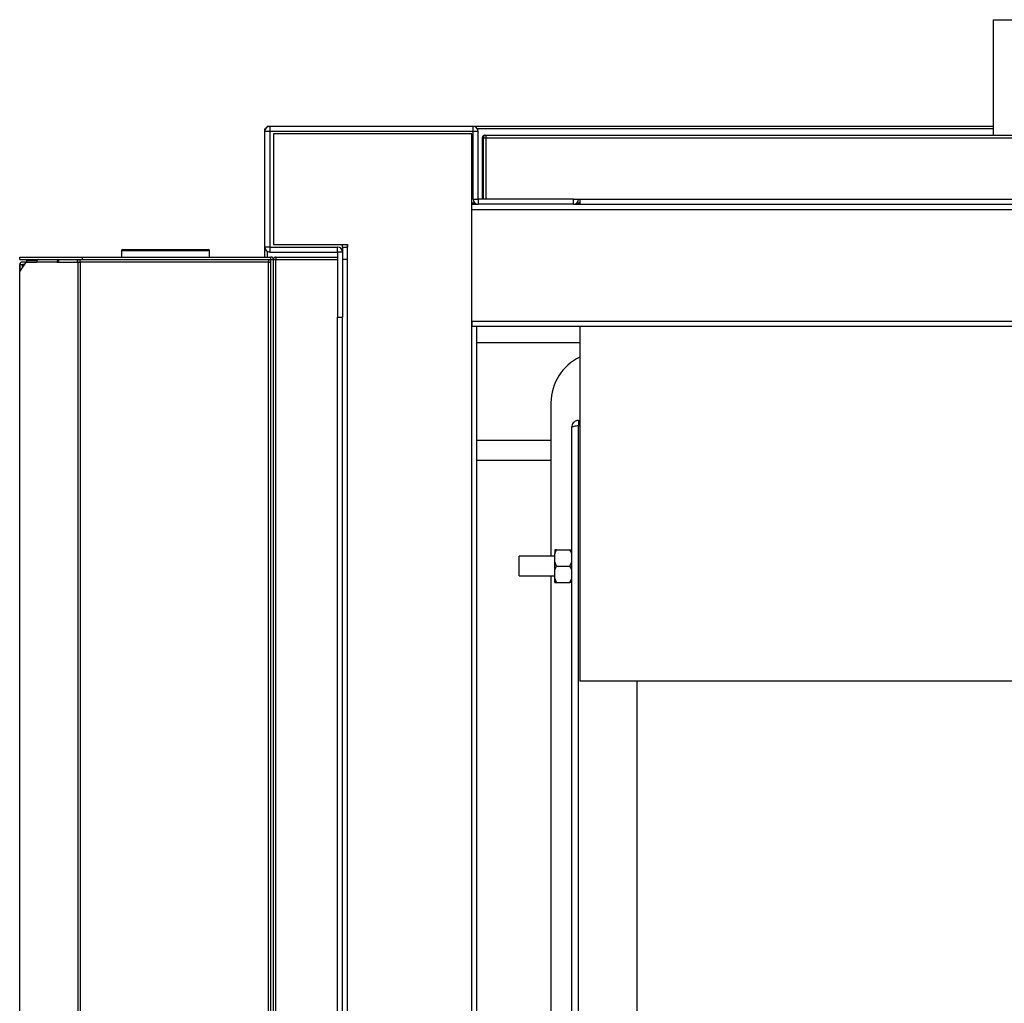
# Model space of a CAD drawing. Units: millimetres. Extents: x 404 to 11682, y 539 to 7451.
# Drawn here: x 410 to 802, y 4256 to 4648 of the extents above; entities that cross this region are included whole.
import ezdxf

# ---------------------------------------------------------------- set-up
doc = ezdxf.new("R2010")
doc.units = ezdxf.units.MM

msp = doc.modelspace()

# ---------------------------------------------------------------- linework, layer by layer
at = {"color": 7, "linetype": 'Continuous', "lineweight": 25}
for p, q in [((797.9, 4647.79), (797.9, 4601.79)), ((797.9, 4647.79), (806.9, 4647.79)), ((507.9, 4604.28), (507.9, 4603.28)), ((507.9, 4604.28), (508.17, 4604.28)), ((509.9, 4603.28), (507.9, 4603.28)), ((507.9, 4603.28), (507.9, 4557.3)), ((508.91, 4605.02), (508.91, 4605.29)), ((509.91, 4605.29), (508.91, 4605.29)), ((509.9, 4603.28), (509.9, 4557.3)), ((509.91, 4605.29), (509.91, 4603.29)), ((590.89, 4605.29), (509.91, 4605.29)), ((590.89, 4603.29), (509.91, 4603.29)), ((797.9, 4605.29), (590.89, 4605.29)), ((590.89, 4603.29), (590.89, 4605.29)), ((592.9, 4603.28), (590.9, 4603.28)), ((590.9, 4576.3), (590.9, 4603.28)), ((592.9, 4576.3), (592.9, 4603.28)), ((511.39, 4602.29), (511.39, 4558.29)), ((590.39, 4602.29), (511.39, 4602.29)), ((590.39, 4602.29), (590.4, 4602.29)), ((590.39, 4525.79), (590.39, 4602.29)), ((590.4, 4574.79), (590.4, 4602.29)), ((594.57, 4600.78), (594.57, 4576.29)), ((594.91, 4600.78), (595.91, 4600.78)), ((594.91, 4600.78), (594.91, 4576.29)), ((595.58, 4601.79), (595.58, 4601.73)), ((595.58, 4601.79), (595.92, 4601.79)), ((595.91, 4600.78), (595.91, 4576.29)), ((595.92, 4601.79), (595.92, 4600.78)), ((595.92, 4601.79), (1201.23, 4601.79)), ((595.92, 4600.78), (595.92, 4576.29)), ((595.92, 4600.78), (1201.23, 4600.78)), ((590.9, 4576.3), (592.9, 4576.3)), ((592.91, 4576.29), (592.91, 4574.29)), ((630.89, 4576.29), (592.91, 4576.29)), ((630.89, 4576.29), (1201.23, 4576.29)), ((630.89, 4574.29), (630.89, 4576.29)), ((633.4, 4576.29), (633.4, 4574.3)), ((591.58, 4574.79), (590.39, 4574.79)), ((590.39, 4574.29), (590.4, 4574.29)), ((590.39, 4572.29), (590.4, 4572.29)), ((590.4, 4572.28), (590.4, 4574.29)), ((590.4, 4574.29), (592.91, 4574.29)), ((590.4, 4527.8), (590.4, 4572.28)), ((590.4, 4572.28), (2425.4, 4572.28)), ((630.89, 4574.29), (592.91, 4574.29)), ((630.89, 4574.29), (2384.91, 4574.29)), ((633.4, 4574.79), (632.22, 4574.79)), ((633.4, 4574.3), (1165.74, 4574.3)), ((633.4, 4574.3), (633.4, 4574.29)), ((450.9, 4555.79), (450.9, 4553.29)), ((451.4, 4556.29), (485.1, 4556.29)), ((485.1, 4556.29), (485.4, 4556.29)), ((485.9, 4553.29), (485.9, 4555.79)), ((507.9, 4557.3), (507.9, 4553.29)), ((507.9, 4557.3), (509.9, 4557.3)), ((509.91, 4557.29), (509.91, 4555.29)), ((509.91, 4557.29), (536.89, 4557.29)), ((511.39, 4558.29), (540.91, 4558.29)), ((536.89, 4555.29), (536.89, 4557.29)), ((538.9, 4557.29), (538.9, 4558.29)), ((538.9, 4557.29), (540.91, 4557.29)), ((538.9, 4557.29), (538.9, 4555.28)), ((540.9, 4558.29), (540.9, 4557.29)), ((540.91, 4552.29), (540.91, 4558.29)), ((410.4, 4552.29), (410.4, 4553.29)), ((410.4, 4553.29), (435.4, 4553.29)), ((410.4, 4552.29), (435.4, 4552.29)), ((413.02, 4551.89), (413.02, 4551.29)), ((413.03, 4551.89), (413.02, 4551.89)), ((413.03, 4551.89), (413.03, 4551.29)), ((417.25, 4551.89), (413.03, 4551.89)), ((425.93, 4551.29), (425.93, 4552.29)), ((433.32, 4551.29), (433.32, 4552.29)), ((433.41, 4552.29), (433.41, 4551.29)), ((434.41, 4551.28), (434.41, 4552.29)), ((435.4, 4553.29), (510.39, 4553.29)), ((435.4, 4552.29), (435.4, 4553.29)), ((435.4, 4552.29), (510.39, 4552.29)), ((509.4, 4552.29), (509.4, 4551.28)), ((509.91, 4555.29), (536.89, 4555.29)), ((510.39, 4552.29), (510.39, 4553.29)), ((510.4, 4552.28), (511.4, 4552.28)), ((510.4, 3999.3), (510.4, 4552.28)), ((511.4, 4552.28), (512.41, 4552.28)), ((511.4, 3558.3), (511.4, 4552.28)), ((512.41, 4553.29), (512.41, 4552.29)), ((512.41, 4553.29), (536.9, 4553.29)), ((512.41, 4552.29), (536.9, 4552.29)), ((512.41, 4552.28), (536.9, 4552.28)), ((512.41, 3558.3), (512.41, 4552.28)), ((538.9, 4555.28), (536.9, 4555.28)), ((536.9, 4555.28), (536.9, 4529.3)), ((538.9, 4555.28), (538.9, 4529.3)), ((540.91, 4552.29), (538.9, 4552.29)), ((540.91, 3558.29), (540.91, 4552.29)), ((412.87, 4551.28), (410.37, 4547.74)), ((410.37, 4003.83), (410.37, 4547.74)), ((410.4, 4550.28), (410.4, 4547.79)), ((410.43, 4550.28), (410.4, 4550.28)), ((410.43, 4550.28), (411.44, 4550.28)), ((411.44, 4551.29), (411.41, 4551.29)), ((417.11, 4551.29), (411.44, 4551.29)), ((411.44, 4550.29), (412.17, 4550.29)), ((412.16, 4550.28), (411.44, 4550.28)), ((412.87, 4551.28), (417.11, 4551.28)), ((425.21, 4551.28), (417.11, 4551.28)), ((425.21, 4551.28), (433.7, 4551.28)), ((425.93, 4551.29), (433.32, 4551.29)), ((426.43, 4551.28), (426.43, 4551.29)), ((431.43, 4551.29), (431.43, 4551.28)), ((433.41, 4551.29), (434.41, 4551.29)), ((433.41, 4551.29), (433.41, 4551.28)), ((433.7, 4000.3), (433.7, 4551.28)), ((433.7, 4551.28), (434.41, 4551.28)), ((434.41, 4551.28), (434.41, 4000.3)), ((509.4, 4551.28), (434.41, 4551.28)), ((509.4, 4000.3), (509.4, 4551.28)), ((509.4, 4551.28), (510.4, 4551.28)), ((590.39, 4542.29), (590.4, 4542.29)), ((536.9, 3581.28), (536.9, 4529.3)), ((536.9, 4529.3), (538.9, 4529.3)), ((538.89, 4529.29), (536.9, 4529.29)), ((538.89, 3581.29), (538.89, 4529.29)), ((538.9, 4529.29), (538.89, 4529.29)), ((538.9, 3581.28), (538.9, 4529.3)), ((590.39, 4527.29), (590.4, 4527.29)), ((590.39, 3584.79), (590.39, 4525.79)), ((590.4, 4525.79), (590.39, 4525.79)), ((590.4, 4527.79), (590.4, 4527.8)), ((590.4, 4527.8), (2425.4, 4527.8)), ((590.4, 4527.79), (590.4, 4525.79)), ((590.4, 4527.79), (2425.4, 4527.79)), ((590.4, 3584.79), (590.4, 4525.79)), ((590.4, 4525.79), (592.4, 4525.79)), ((590.4, 4525.79), (2425.4, 4525.79)), ((592.4, 3584.79), (592.4, 4525.79)), ((633.4, 4525.79), (633.4, 4384.41)), ((592.4, 4519.29), (633.4, 4519.29)), ((621.9, 4495.29), (621.9, 4434.24)), ((630.19, 3625), (630.19, 4485.58)), ((632.9, 4488.29), (632.9, 4486.29)), ((632.9, 4488.29), (633.4, 4488.29)), ((632.9, 4486.29), (633.4, 4486.29)), ((632.9, 3624.3), (632.9, 4486.28)), ((632.9, 4486.28), (633.4, 4486.28)), ((621.9, 4480.29), (592.4, 4480.29)), ((621.9, 4472.29), (592.4, 4472.29)), ((623.39, 4434.24), (609.19, 4434.24)), ((609.19, 4426.34), (609.19, 4434.24)), ((623.39, 4436.79), (623.39, 4435.11)), ((623.39, 4431.96), (623.39, 4435.11)), ((624.15, 4436.79), (629.44, 4436.79)), ((624.15, 4430.29), (623.39, 4431.96)), ((623.39, 4428.61), (623.39, 4431.96)), ((624.15, 4430.29), (629.44, 4430.29)), ((629.44, 4430.29), (630.19, 4431.96)), ((609.19, 4426.34), (623.39, 4426.34)), ((621.9, 4426.34), (621.9, 4184.24)), ((623.39, 4425.46), (623.39, 4428.61)), ((624.15, 4423.79), (623.39, 4425.46)), ((623.39, 4423.79), (623.39, 4425.46)), ((623.39, 4423.79), (624.15, 4423.79)), ((624.15, 4423.79), (629.44, 4423.79)), ((629.44, 4423.79), (630.19, 4425.46)), ((630.19, 4423.79), (629.44, 4423.79)), ((2382.4, 4384.41), (633.4, 4384.41)), ((656.19, 3726.16), (656.19, 4384.41))]:
    msp.add_line(p, q, dxfattribs=at)
at = {"color": 8, "linetype": 'Continuous', "lineweight": 25}
for p, q in [((797.9, 4604.28), (592.63, 4604.28)), ((594.57, 4600.78), (594.91, 4600.78)), ((595.91, 4600.78), (595.92, 4600.78)), ((590.39, 4572.28), (590.4, 4572.28)), ((485.6, 4555.79), (450.9, 4555.79)), ((485.9, 4555.79), (485.6, 4555.79)), ((508.91, 4555.55), (508.91, 4553.29)), ((410.43, 4547.83), (410.43, 4550.28)), ((411.44, 4549.26), (411.44, 4550.28))]:
    msp.add_line(p, q, dxfattribs=at)
at = {"color": 7, "linetype": 'Continuous', "lineweight": 25, "flags": 128}
for points in [[(425.93, 4551.29), (425.92, 4551.29), (425.92, 4551.29), (425.92, 4551.28), (425.92, 4551.28), (425.92, 4551.28), (425.92, 4551.28), (425.92, 4551.28), (425.92, 4551.28)], [(432.03, 4551.28), (432.03, 4551.28), (431.93, 4551.29)], [(431.93, 4551.29), (432.03, 4551.28), (432.03, 4551.28)], [(432.02, 4551.28), (432.02, 4551.28), (431.93, 4551.29)]]:
    msp.add_lwpolyline(points, dxfattribs=at)
at = {"color": 7, "linetype": 'Continuous', "lineweight": 25}
for centre, radius, start, end in [((509.91, 4603.28), 2.01, 90, 180), ((509.91, 4603.28), 0.01, 90, 180), ((590.89, 4603.28), 2.01, 0, 90), ((590.89, 4603.28), 0.01, 0, 90), ((595.58, 4600.78), 1.01, 90, 180), ((595.92, 4600.78), 1.01, 90, 180), ((595.92, 4600.78), 0.01, 90, 180), ((592.91, 4576.3), 2.01, 180, 270), ((592.91, 4576.3), 0.01, 180, 270), ((630.89, 4576.3), 2.01, 270, 0), ((451.4, 4555.79), 0.5, 90, 180), ((485.4, 4555.79), 0.5, 0, 90), ((509.91, 4557.3), 2.01, 180, 270), ((509.91, 4557.3), 0.01, 180, 270), ((536.89, 4555.28), 2.01, 0, 90), ((418, 4551.4), 0.902, 101.4273, 188.0526), ((426.1, 4551.4), 0.902, 101.4232, 188.0386), ((510.39, 4552.28), 1.01, 0, 90), ((510.39, 4552.28), 0.01, 0, 90), ((512.41, 4552.28), 1.01, 90, 180), ((512.41, 4552.28), 0.01, 90, 180), ((536.89, 4555.28), 0.01, 0, 90), ((411.41, 4550.28), 1.01, 90.0122, 179.9911), ((411.44, 4550.28), 1.01, 90.0122, 179.9911), ((411.44, 4550.28), 0.0103, 91.6243, 178.2904), ((641.9, 4495.29), 20, 115.1507, 180)]:
    msp.add_arc(centre, radius, start, end, dxfattribs=at)
for points, knots in [([(632.9, 4488.29), (632.56, 4488.25), (631.91, 4488.18), (631.08, 4487.65), (630.49, 4486.93), (630.22, 4486.19), (630.2, 4485.73), (630.19, 4485.58)], [0, 0, 0, 0, 0.238935, 0.456594, 0.674233, 0.891892, 1, 1, 1, 1]), ([(630.19, 4485.58), (630.23, 4485.63), (630.3, 4485.74), (630.82, 4485.9), (631.55, 4486.05), (632.29, 4486.18), (632.75, 4486.25), (632.9, 4486.28)], [0, 0, 0, 0, 0.23895, 0.456616, 0.674258, 0.891911, 1, 1, 1, 1]), ([(623.39, 4435.11), (623.48, 4435.38), (623.69, 4435.95), (623.99, 4436.5), (624.15, 4436.79)], [0, 0, 0, 0, 0.464706, 1, 1, 1, 1]), ([(624.15, 4436.79), (624.09, 4436.79), (623.79, 4436.79), (623.57, 4436.79), (623.39, 4436.79)], [0, 0, 0, 0, 0.173651, 1, 1, 1, 1]), ([(630.19, 4435.11), (630.1, 4435.38), (629.89, 4435.95), (629.6, 4436.5), (629.44, 4436.79)], [0, 0, 0, 0, 0.464706, 1, 1, 1, 1]), ([(629.44, 4436.79), (629.49, 4436.79), (629.79, 4436.79), (630.01, 4436.79), (630.19, 4436.79)], [0, 0, 0, 0, 0.173651, 1, 1, 1, 1]), ([(623.39, 4428.61), (623.48, 4428.88), (623.69, 4429.45), (623.99, 4430), (624.15, 4430.29)], [0, 0, 0, 0, 0.464706, 1, 1, 1, 1]), ([(630.19, 4428.61), (630.1, 4428.88), (629.89, 4429.45), (629.6, 4430), (629.44, 4430.29)], [0, 0, 0, 0, 0.464706, 1, 1, 1, 1])]:
    msp.add_open_spline(points, degree=3, knots=knots, dxfattribs=at)

doc.saveas('drawing.dxf')
